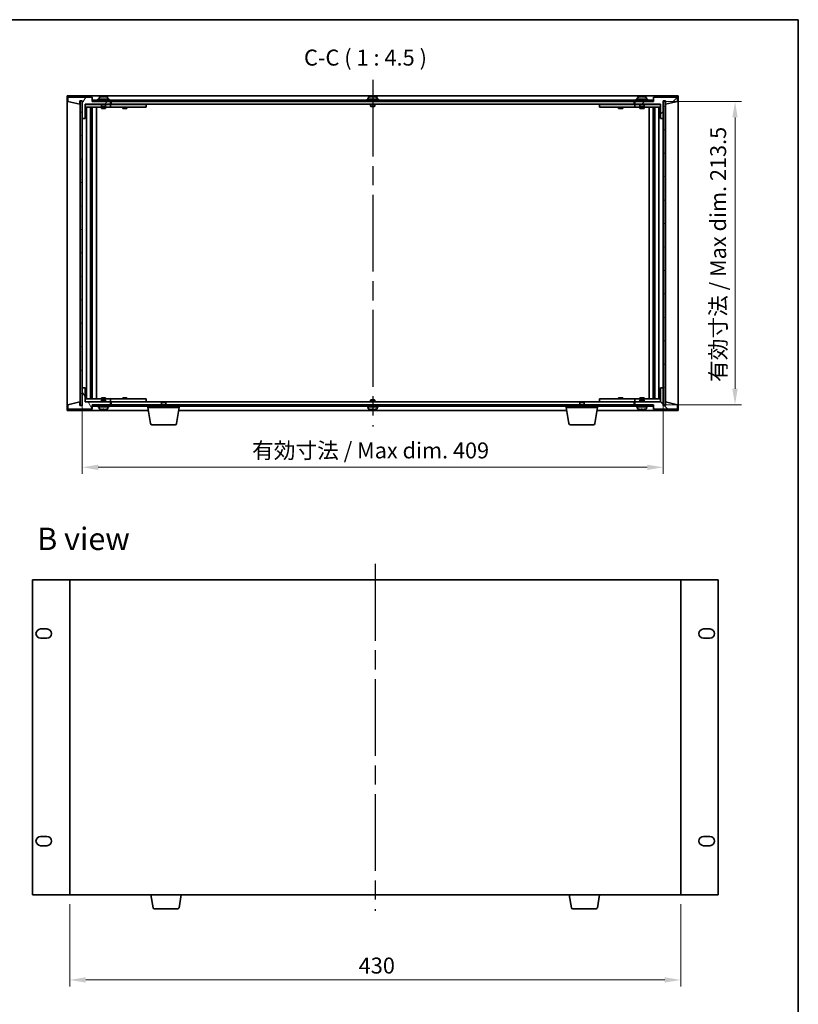
# Model space of a CAD drawing. Units: millimetres. Extents: x 65 to 9118, y 36 to 1300.
# Drawn here: x 3046 to 3594, y 608 to 1300 of the extents above; entities that cross this region are included whole.
import ezdxf

# ---------------------------------------------------------------- set-up
doc = ezdxf.new("R2010")
doc.units = ezdxf.units.MM
doc.header["$LTSCALE"] = 4.5
doc.linetypes.add('AM_ISO08W050', pattern=[18, 12, -1.5, 3, -1.5])
doc.layers.get('Defpoints').update_dxf_attribs({"lineweight": 25})
for name, color, linetype, lineweight in [('AM_7', 4, 'AM_ISO08W050', 25), ('Border (ISO)', 7, 'Continuous', 35), ('Dimension (ISO)', 7, 'Continuous', 18), ('Symbol (ISO)', 7, 'Continuous', 18), ('Visible (ISO)', 7, 'Continuous', 35)]:
    doc.layers.add(name, color=color, linetype=linetype, lineweight=lineweight)
doc.layers.add('Hatch (ISO)', color=1, linetype='Continuous', lineweight=18, true_color=0xff0000)
doc.styles.add('Note Text (TK)', font='txt')
doc.dimstyles.new('Default - Method 1b (TK)', dxfattribs={"dimscale": 4.5, "dimtxt": 2.5, "dimasz": 2.5, "dimexe": 1, "dimexo": 1.5, "dimgap": 1, "dimtad": 1, "dimtoh": 1, "dimrnd": 1e-08, "dimdsep": 46, "dimtxsty": 'Note Text (TK)', "dimcen": 0.09, "dimdle": 5, "dimclrd": 100, "dimclre": 100, "dimclrt": 7, "dimadec": 1, "dimazin": 1, "dimtfac": 1, "dimtmove": 0, "dimatfit": 3, "dimfxl": 0, "dimtolj": 1, "dimlwd": -1, "dimlwe": -1, "dimarcsym": 0})
pattern_1 = [(45, (1769.5, 11.404), (-10.10279, 10.10279), [])]
pattern_2 = [(135.0002, (1769.5, 11.404), (-10.10275, -10.10283), [])]

# ---------------------------------------------------------------- blocks, each defined once
blk = doc.blocks.new('図面枠 tk図枠')
at = {"layer": 'Border (ISO)'}
for p, q in [((14.5, 289), (405.5, 289)), ((405.5, 289), (405.5, 8))]:
    blk.add_line(p, q, dxfattribs=at)
blk = doc.blocks.new('*D31')
at = {"layer": 'Defpoints', "color": 0, "transparency": 16777216}
for p in [(3081.47, 684.7), (3511.47, 684.7), (3511.47, 624.7)]:
    blk.add_point(p, dxfattribs=at)
at = {"layer": 'Dimension (ISO)', "color": 100, "transparency": 16777216}
for p, q in [((3081.47, 677.95), (3081.47, 620.2)), ((3511.47, 677.95), (3511.47, 620.2)), ((3092.72, 624.7), (3500.22, 624.7))]:
    blk.add_line(p, q, dxfattribs=at)
for points in [[(3092.72, 626.57), (3092.72, 622.82), (3081.47, 624.7)], [(3500.22, 626.57), (3500.22, 622.82), (3511.47, 624.7)]]:
    blk.add_solid(points, dxfattribs=at)
at = {"layer": 'Dimension (ISO)', "color": 7, "transparency": 16777216, "insert": (3284.77, 634.82), "char_height": 11.25, "attachment_point": 4, "style": 'Note Text (TK)'}
blk.add_mtext('\\A1;430', dxfattribs=at)
blk = doc.blocks.new('*D38')
at = {"layer": 'Defpoints', "color": 0, "transparency": 16777216}
for p in [(3090.21, 1041.48), (3499.21, 1041.48), (3499.21, 985.48)]:
    blk.add_point(p, dxfattribs=at)
at = {"layer": 'Dimension (ISO)', "color": 100, "transparency": 16777216}
for p, q in [((3090.21, 1034.73), (3090.21, 980.98)), ((3499.21, 1034.73), (3499.21, 980.98)), ((3101.46, 985.48), (3487.96, 985.48))]:
    blk.add_line(p, q, dxfattribs=at)
for points in [[(3101.46, 987.35), (3101.46, 983.6), (3090.21, 985.48)], [(3487.96, 987.35), (3487.96, 983.6), (3499.21, 985.48)]]:
    blk.add_solid(points, dxfattribs=at)
at = {"layer": 'Dimension (ISO)', "color": 7, "transparency": 16777216, "insert": (3209.77, 997.35), "char_height": 11.25, "attachment_point": 4, "style": 'Note Text (TK)'}
blk.add_mtext('\\A1;\\fＭＳ Ｐゴシック|b0|i0;\\H11.1929;有効寸法 / Max dim. 409', dxfattribs=at)
blk = doc.blocks.new('*D39')
at = {"layer": 'Defpoints', "color": 0, "transparency": 16777216}
for p in [(3491.96, 1242.98), (3491.96, 1029.48), (3549.71, 1029.48)]:
    blk.add_point(p, dxfattribs=at)
at = {"layer": 'Dimension (ISO)', "color": 100, "transparency": 16777216}
for p, q in [((3498.71, 1242.98), (3554.21, 1242.98)), ((3549.71, 1231.73), (3549.71, 1040.73)), ((3498.71, 1029.48), (3554.21, 1029.48))]:
    blk.add_line(p, q, dxfattribs=at)
for points in [[(3547.83, 1231.73), (3551.58, 1231.73), (3549.71, 1242.98)], [(3547.83, 1040.73), (3551.58, 1040.73), (3549.71, 1029.48)]]:
    blk.add_solid(points, dxfattribs=at)
at = {"layer": 'Dimension (ISO)', "color": 7, "transparency": 16777216, "insert": (3537.83, 1045.54), "char_height": 11.25, "attachment_point": 4, "rotation": 90, "style": 'Note Text (TK)'}
blk.add_mtext('\\A1;\\fＭＳ Ｐゴシック|b0|i0;\\H11.1929;有効寸法 / Max dim. 213.5', dxfattribs=at)

msp = doc.modelspace()

# ---------------------------------------------------------------- hatches: boundary and pattern name
at = {"layer": 'Hatch (ISO)'}
h = msp.add_hatch(dxfattribs=at)
h.set_pattern_fill('ANSI31', color=256, scale=114.3, angle=14.9999778, style=0)
h.set_pattern_definition([(60, (1769.5, 11.404), (-12.37334, 7.14375), [])])
h.paths.add_polyline_path([(3092.2061, 1230.975), (3092.2061, 1240.975), (3110.2061, 1240.975), (3110.2061, 1242.975), (3097.4561, 1242.975), (3097.2061, 1242.975), (3097.2061, 1245.975), (3080.2061, 1245.975), (3080.2061, 1242.975), (3088.6061, 1240.975), (3088.6061, 1243.475), (3088.6561, 1243.475), (3090.1561, 1243.475), (3090.2061, 1243.475), (3090.2061, 1230.975)])
h = msp.add_hatch(dxfattribs=at)
h.set_pattern_fill('ANSI31', color=256, scale=114.3, angle=-14.9999778, style=0)
h.set_pattern_definition([(30, (1769.5, 11.404), (-7.14375, 12.37334), [])])
h.paths.add_polyline_path([(3090.1561, 1243.475), (3088.6561, 1243.475), (3088.6561, 1028.975), (3090.1561, 1028.975)])
h = msp.add_hatch(dxfattribs=at)
h.set_pattern_fill('ANSI31', color=256, scale=114.3, angle=90.0002105, style=0)
h.set_pattern_definition(pattern_2)
h.paths.add_polyline_path([(3097.4561, 1243.975), (3097.4561, 1242.975), (3110.2061, 1242.975), (3479.2061, 1242.975), (3491.9561, 1242.975), (3491.9561, 1243.975)])
h = msp.add_hatch(dxfattribs=at)
h.set_pattern_fill('ANSI31', color=256, scale=114.3, style=0)
h.set_pattern_definition(pattern_1)
h.paths.add_polyline_path([(3497.2061, 1240.975), (3497.2061, 1230.975), (3499.2061, 1230.975), (3499.2061, 1243.475), (3499.2561, 1243.475), (3500.7561, 1243.475), (3500.8061, 1243.475), (3500.8061, 1240.975), (3509.2061, 1242.975), (3509.2061, 1245.975), (3492.2061, 1245.975), (3492.2061, 1242.975), (3491.9561, 1242.975), (3479.2061, 1242.975), (3479.2061, 1240.975)])
h = msp.add_hatch(dxfattribs=at)
h.set_pattern_fill('ANSI31', color=256, scale=114.3, angle=105.0002455, style=0)
h.set_pattern_definition([(150.00025, (1769.5, 11.404), (-7.1437, -12.37337), [])])
h.paths.add_polyline_path([(3500.7561, 1243.475), (3499.2561, 1243.475), (3499.2561, 1028.975), (3500.7561, 1028.975)])
h = msp.add_hatch(dxfattribs=at)
h.set_pattern_fill('ANSI31', color=256, scale=114.3, angle=75.0001754, style=0)
h.set_pattern_definition([(120.0002, (1769.5, 11.404), (-12.37332, -7.14379), [])])
h.paths.add_polyline_path([(3092.2061, 1031.475), (3092.2061, 1041.475), (3090.2061, 1041.475), (3090.2061, 1028.975), (3090.1561, 1028.975), (3088.6561, 1028.975), (3088.6061, 1028.975), (3088.6061, 1031.475), (3080.2061, 1029.475), (3080.2061, 1026.475), (3097.2061, 1026.475), (3097.2061, 1029.475), (3097.4561, 1029.475), (3110.2061, 1029.475), (3110.2061, 1031.475)])
h = msp.add_hatch(dxfattribs=at)
h.set_pattern_fill('ANSI31', color=256, scale=114.3, angle=90.0002105, style=0)
h.set_pattern_definition(pattern_2)
h.paths.add_polyline_path([(3497.2061, 1041.475), (3497.2061, 1031.475), (3479.2061, 1031.475), (3479.2061, 1029.475), (3491.9561, 1029.475), (3492.2061, 1029.475), (3492.2061, 1026.475), (3509.2061, 1026.475), (3509.2061, 1029.475), (3500.8061, 1031.475), (3500.8061, 1028.975), (3500.7561, 1028.975), (3499.2561, 1028.975), (3499.2061, 1028.975), (3499.2061, 1041.475)])
h = msp.add_hatch(dxfattribs=at)
h.set_pattern_fill('ANSI31', color=256, scale=114.3, style=0)
h.set_pattern_definition(pattern_1)
h.paths.add_polyline_path([(3097.4561, 1029.475), (3097.4561, 1028.475), (3491.9561, 1028.475), (3491.9561, 1029.475), (3479.2061, 1029.475), (3110.2061, 1029.475)])

# ---------------------------------------------------------------- linework, layer by layer
at = {"layer": 'AM_7'}
for p, q in [((3294.7061, 1258.225), (3294.7061, 1014.225)), ((3296.47, 917.448), (3296.47, 673.448))]:
    msp.add_line(p, q, dxfattribs=at)
at = {"layer": 'Visible (ISO)'}
for p, q in [((3079.7061, 1246.975), (3079.7061, 1025.475)), ((3509.7061, 1246.975), (3079.7061, 1246.975)), ((3097.2061, 1245.975), (3080.2061, 1245.975)), ((3080.2061, 1245.975), (3080.2061, 1242.975)), ((3080.2061, 1242.975), (3088.6061, 1240.975)), ((3088.6061, 1240.975), (3088.6061, 1243.475)), ((3088.6061, 1243.475), (3090.2061, 1243.475)), ((3090.1561, 1243.475), (3088.6561, 1243.475)), ((3088.6561, 1243.475), (3088.6561, 1028.975)), ((3090.1561, 1028.975), (3090.1561, 1243.475)), ((3090.2061, 1243.475), (3090.2061, 1230.975)), ((3092.2061, 1230.975), (3092.2061, 1240.975)), ((3092.2061, 1240.975), (3110.2061, 1240.975)), ((3103.7061, 1240.875), (3092.2061, 1240.875)), ((3097.2061, 1242.975), (3097.2061, 1245.975)), ((3110.2061, 1242.975), (3097.2061, 1242.975)), ((3097.4561, 1243.975), (3097.4561, 1242.975)), ((3491.9561, 1243.975), (3097.4561, 1243.975)), ((3097.4561, 1242.975), (3491.9561, 1242.975)), ((3109.2061, 1244.475), (3101.2061, 1244.475)), ((3101.2061, 1244.475), (3101.2061, 1243.975)), ((3102.0561, 1245.6426), (3102.0561, 1244.475)), ((3103.7061, 1240.975), (3103.7061, 1239.725)), ((3105.6832, 1246.1569), (3105.6832, 1246.3004)), ((3106.7061, 1240.975), (3106.7061, 1239.725)), ((3109.2061, 1240.875), (3106.7061, 1240.875)), ((3108.3561, 1245.6426), (3108.3561, 1244.475)), ((3109.2061, 1244.475), (3109.2061, 1243.975)), ((3109.2061, 1240.875), (3110.2061, 1240.875)), ((3110.2061, 1240.975), (3110.2061, 1242.975)), ((3110.2061, 1240.875), (3110.2061, 1238.875)), ((3111.2061, 1240.875), (3110.2061, 1240.875)), ((3110.7061, 1242.975), (3110.7061, 1240.975)), ((3110.7061, 1240.975), (3478.7061, 1240.975)), ((3134.2061, 1240.875), (3111.2061, 1240.875)), ((3118.9561, 1240.975), (3118.9561, 1240.875)), ((3121.4561, 1240.975), (3121.4561, 1240.875)), ((3134.2061, 1240.875), (3135.2061, 1240.875)), ((3135.2061, 1240.875), (3135.2061, 1238.875)), ((3298.7061, 1244.475), (3290.7061, 1244.475)), ((3290.7061, 1244.475), (3290.7061, 1243.975)), ((3291.5561, 1245.6426), (3291.5561, 1244.475)), ((3293.2061, 1240.975), (3293.2061, 1239.725)), ((3295.1832, 1246.1569), (3295.1832, 1246.3004)), ((3296.2061, 1240.975), (3296.2061, 1239.725)), ((3297.8561, 1245.6426), (3297.8561, 1244.475)), ((3298.7061, 1244.475), (3298.7061, 1243.975)), ((3454.2061, 1240.875), (3455.2061, 1240.875)), ((3454.2061, 1238.875), (3454.2061, 1240.875)), ((3478.2061, 1240.875), (3455.2061, 1240.875)), ((3467.9561, 1240.975), (3467.9561, 1240.875)), ((3470.4561, 1240.975), (3470.4561, 1240.875)), ((3479.2061, 1240.875), (3478.2061, 1240.875)), ((3478.7061, 1240.975), (3478.7061, 1242.975)), ((3492.2061, 1242.975), (3479.2061, 1242.975)), ((3479.2061, 1242.975), (3479.2061, 1240.975)), ((3479.2061, 1240.975), (3497.2061, 1240.975)), ((3479.2061, 1240.875), (3480.2061, 1240.875)), ((3479.2061, 1238.875), (3479.2061, 1240.875)), ((3488.2061, 1244.475), (3480.2061, 1244.475)), ((3480.2061, 1244.475), (3480.2061, 1243.975)), ((3482.7061, 1240.875), (3480.2061, 1240.875)), ((3481.0561, 1245.6426), (3481.0561, 1244.475)), ((3482.7061, 1240.975), (3482.7061, 1239.725)), ((3484.6832, 1246.1569), (3484.6832, 1246.3004)), ((3485.7061, 1240.975), (3485.7061, 1239.725)), ((3497.2061, 1240.875), (3485.7061, 1240.875)), ((3487.3561, 1245.6426), (3487.3561, 1244.475)), ((3488.2061, 1244.475), (3488.2061, 1243.975)), ((3491.9561, 1242.975), (3491.9561, 1243.975)), ((3509.2061, 1245.975), (3492.2061, 1245.975)), ((3492.2061, 1245.975), (3492.2061, 1242.975)), ((3497.2061, 1240.975), (3497.2061, 1230.975)), ((3499.2061, 1230.975), (3499.2061, 1243.475)), ((3499.2061, 1243.475), (3500.8061, 1243.475)), ((3500.7561, 1243.475), (3499.2561, 1243.475)), ((3499.2561, 1243.475), (3499.2561, 1028.975)), ((3500.7561, 1028.975), (3500.7561, 1243.475)), ((3500.8061, 1243.475), (3500.8061, 1240.975)), ((3500.8061, 1240.975), (3509.2061, 1242.975)), ((3509.2061, 1242.975), (3509.2061, 1245.975)), ((3509.7061, 1025.475), (3509.7061, 1246.975)), ((3092.2061, 1238.875), (3109.2061, 1238.875)), ((3093.2274, 1033.575), (3093.2274, 1238.875)), ((3096.1044, 1033.575), (3096.1044, 1238.875)), ((3096.1044, 1238.725), (3096.9061, 1238.725)), ((3096.1044, 1238.225), (3097.105, 1238.225)), ((3096.1044, 1235.875), (3097.105, 1235.875)), ((3096.9061, 1238.875), (3096.9061, 1238.725)), ((3096.9061, 1238.725), (3096.9219, 1238.6933)), ((3096.9219, 1238.875), (3096.9219, 1238.604)), ((3096.9219, 1235.875), (3096.9219, 1230.775)), ((3097.3291, 1033.575), (3097.3291, 1238.875)), ((3100.2061, 1033.575), (3100.2061, 1238.875)), ((3106.7061, 1239.725), (3103.7061, 1239.725)), ((3103.9561, 1239.475), (3103.7061, 1239.725)), ((3103.7061, 1238.875), (3103.7061, 1237.975)), ((3103.7061, 1237.975), (3106.7061, 1237.975)), ((3103.9561, 1239.475), (3106.4561, 1239.475)), ((3106.4561, 1239.475), (3106.7061, 1239.725)), ((3106.7061, 1238.875), (3106.7061, 1237.975)), ((3110.2061, 1238.875), (3109.2061, 1238.875)), ((3110.2061, 1238.875), (3111.2061, 1238.875)), ((3111.2061, 1238.875), (3134.2061, 1238.875)), ((3118.7061, 1238.875), (3118.7061, 1237.975)), ((3118.7061, 1237.975), (3121.7061, 1237.975)), ((3121.7061, 1238.875), (3121.7061, 1237.975)), ((3135.2061, 1238.875), (3134.2061, 1238.875)), ((3296.2061, 1239.725), (3293.2061, 1239.725)), ((3293.4561, 1239.475), (3293.2061, 1239.725)), ((3293.4561, 1239.475), (3295.9561, 1239.475)), ((3295.9561, 1239.475), (3296.2061, 1239.725)), ((3455.2061, 1238.875), (3454.2061, 1238.875)), ((3455.2061, 1238.875), (3478.2061, 1238.875)), ((3467.7061, 1238.875), (3467.7061, 1237.975)), ((3467.7061, 1237.975), (3470.7061, 1237.975)), ((3470.7061, 1238.875), (3470.7061, 1237.975)), ((3478.2061, 1238.875), (3479.2061, 1238.875)), ((3480.2061, 1238.875), (3479.2061, 1238.875)), ((3480.2061, 1238.875), (3497.2061, 1238.875)), ((3485.7061, 1239.725), (3482.7061, 1239.725)), ((3482.9561, 1239.475), (3482.7061, 1239.725)), ((3482.7061, 1238.875), (3482.7061, 1237.975)), ((3482.7061, 1237.975), (3485.7061, 1237.975)), ((3482.9561, 1239.475), (3485.4561, 1239.475)), ((3485.4561, 1239.475), (3485.7061, 1239.725)), ((3485.7061, 1238.875), (3485.7061, 1237.975)), ((3489.2061, 1238.875), (3489.2061, 1033.575)), ((3492.083, 1238.875), (3492.083, 1033.575)), ((3492.3072, 1238.225), (3493.3078, 1238.225)), ((3492.3072, 1235.875), (3493.3078, 1235.875)), ((3492.4902, 1238.604), (3492.4902, 1238.875)), ((3492.5061, 1238.725), (3492.4902, 1238.6933)), ((3492.4902, 1230.775), (3492.4902, 1235.875)), ((3492.5061, 1238.875), (3492.5061, 1238.725)), ((3492.5061, 1238.725), (3493.3078, 1238.725)), ((3493.3078, 1238.875), (3493.3078, 1033.575)), ((3496.1847, 1238.875), (3496.1847, 1033.575)), ((3090.2061, 1230.975), (3092.2061, 1230.975)), ((3090.2061, 1041.475), (3090.2061, 1230.975)), ((3096.9219, 1230.775), (3096.1044, 1230.775)), ((3096.9118, 1230.7687), (3096.1044, 1230.7687)), ((3096.9219, 1230.775), (3096.9118, 1230.7687)), ((3096.9118, 1041.6813), (3096.9118, 1230.7687)), ((3492.5004, 1230.7687), (3492.4902, 1230.775)), ((3493.3078, 1230.775), (3492.4902, 1230.775)), ((3492.5004, 1230.7687), (3492.5004, 1041.6813)), ((3493.3078, 1230.7687), (3492.5004, 1230.7687)), ((3497.2061, 1230.975), (3499.2061, 1230.975)), ((3499.2061, 1230.975), (3499.2061, 1041.475)), ((3092.2061, 1041.475), (3090.2061, 1041.475)), ((3090.2061, 1041.475), (3090.2061, 1028.975)), ((3092.2061, 1031.475), (3092.2061, 1041.475)), ((3096.1044, 1041.6813), (3096.9118, 1041.6813)), ((3096.1044, 1041.675), (3096.9219, 1041.675)), ((3096.9118, 1041.6813), (3096.9219, 1041.675)), ((3096.9219, 1041.675), (3096.9219, 1036.575)), ((3492.4902, 1041.675), (3492.5004, 1041.6813)), ((3492.4902, 1041.675), (3493.3078, 1041.675)), ((3492.4902, 1036.575), (3492.4902, 1041.675)), ((3492.5004, 1041.6813), (3493.3078, 1041.6813)), ((3497.2061, 1041.475), (3497.2061, 1031.475)), ((3499.2061, 1041.475), (3497.2061, 1041.475)), ((3499.2061, 1028.975), (3499.2061, 1041.475)), ((3109.2061, 1033.575), (3092.2061, 1033.575)), ((3097.105, 1036.575), (3096.1044, 1036.575)), ((3097.105, 1034.225), (3096.1044, 1034.225)), ((3096.9061, 1033.725), (3096.1044, 1033.725)), ((3096.9061, 1033.725), (3096.9219, 1033.7567)), ((3096.9061, 1033.575), (3096.9061, 1033.725)), ((3096.9219, 1033.846), (3096.9219, 1033.575)), ((3106.7061, 1034.475), (3103.7061, 1034.475)), ((3103.7061, 1033.575), (3103.7061, 1034.475)), ((3103.9561, 1032.975), (3103.7061, 1032.725)), ((3103.7061, 1032.725), (3106.7061, 1032.725)), ((3103.7061, 1031.475), (3103.7061, 1032.725)), ((3106.4561, 1032.975), (3103.9561, 1032.975)), ((3106.4561, 1032.975), (3106.7061, 1032.725)), ((3106.7061, 1033.575), (3106.7061, 1034.475)), ((3106.7061, 1031.475), (3106.7061, 1032.725)), ((3109.2061, 1033.575), (3110.2061, 1033.575)), ((3110.2061, 1033.575), (3110.2061, 1031.575)), ((3111.2061, 1033.575), (3110.2061, 1033.575)), ((3134.2061, 1033.575), (3111.2061, 1033.575)), ((3121.7061, 1034.475), (3118.7061, 1034.475)), ((3118.7061, 1033.575), (3118.7061, 1034.475)), ((3121.7061, 1033.575), (3121.7061, 1034.475)), ((3134.2061, 1033.575), (3135.2061, 1033.575)), ((3135.2061, 1033.575), (3135.2061, 1031.575)), ((3293.4561, 1032.975), (3293.2061, 1032.725)), ((3293.2061, 1032.725), (3296.2061, 1032.725)), ((3293.2061, 1031.475), (3293.2061, 1032.725)), ((3295.9561, 1032.975), (3293.4561, 1032.975)), ((3295.9561, 1032.975), (3296.2061, 1032.725)), ((3296.2061, 1031.475), (3296.2061, 1032.725)), ((3454.2061, 1033.575), (3455.2061, 1033.575)), ((3454.2061, 1031.575), (3454.2061, 1033.575)), ((3478.2061, 1033.575), (3455.2061, 1033.575)), ((3470.7061, 1034.475), (3467.7061, 1034.475)), ((3467.7061, 1033.575), (3467.7061, 1034.475)), ((3470.7061, 1033.575), (3470.7061, 1034.475)), ((3479.2061, 1033.575), (3478.2061, 1033.575)), ((3479.2061, 1033.575), (3480.2061, 1033.575)), ((3479.2061, 1031.575), (3479.2061, 1033.575)), ((3497.2061, 1033.575), (3480.2061, 1033.575)), ((3485.7061, 1034.475), (3482.7061, 1034.475)), ((3482.7061, 1033.575), (3482.7061, 1034.475)), ((3482.9561, 1032.975), (3482.7061, 1032.725)), ((3482.7061, 1032.725), (3485.7061, 1032.725)), ((3482.7061, 1031.475), (3482.7061, 1032.725)), ((3485.4561, 1032.975), (3482.9561, 1032.975)), ((3485.4561, 1032.975), (3485.7061, 1032.725)), ((3485.7061, 1033.575), (3485.7061, 1034.475)), ((3485.7061, 1031.475), (3485.7061, 1032.725)), ((3493.3078, 1036.575), (3492.3072, 1036.575)), ((3493.3078, 1034.225), (3492.3072, 1034.225)), ((3492.4902, 1033.575), (3492.4902, 1033.846)), ((3492.5061, 1033.725), (3492.4902, 1033.7567)), ((3493.3078, 1033.725), (3492.5061, 1033.725)), ((3492.5061, 1033.575), (3492.5061, 1033.725)), ((3088.6061, 1031.475), (3080.2061, 1029.475)), ((3080.2061, 1029.475), (3080.2061, 1026.475)), ((3080.2061, 1026.475), (3097.2061, 1026.475)), ((3088.6061, 1028.975), (3088.6061, 1031.475)), ((3090.2061, 1028.975), (3088.6061, 1028.975)), ((3088.6561, 1028.975), (3090.1561, 1028.975)), ((3092.2061, 1031.575), (3103.7061, 1031.575)), ((3110.2061, 1031.475), (3092.2061, 1031.475)), ((3097.2061, 1026.475), (3097.2061, 1029.475)), ((3097.2061, 1029.475), (3110.2061, 1029.475)), ((3097.4561, 1029.475), (3097.4561, 1028.475)), ((3491.9561, 1029.475), (3097.4561, 1029.475)), ((3097.4561, 1028.475), (3491.9561, 1028.475)), ((3101.2061, 1027.975), (3101.2061, 1028.475)), ((3101.2061, 1027.975), (3109.2061, 1027.975)), ((3102.0561, 1026.8074), (3102.0561, 1027.975)), ((3104.7082, 1026.2924), (3104.7082, 1026.1477)), ((3106.7061, 1031.575), (3109.2061, 1031.575)), ((3108.3561, 1026.8074), (3108.3561, 1027.975)), ((3110.2061, 1031.575), (3109.2061, 1031.575)), ((3109.2061, 1027.975), (3109.2061, 1028.475)), ((3110.2061, 1031.575), (3111.2061, 1031.575)), ((3110.2061, 1029.475), (3110.2061, 1031.475)), ((3110.7061, 1031.475), (3110.7061, 1029.475)), ((3146.2628, 1031.475), (3110.7061, 1031.475)), ((3111.2061, 1031.575), (3134.2061, 1031.575)), ((3118.9561, 1031.475), (3118.9561, 1031.575)), ((3121.4561, 1031.475), (3121.4561, 1031.575)), ((3135.2061, 1031.575), (3134.2061, 1031.575)), ((3136.4561, 1027.475), (3136.4561, 1028.475)), ((3158.4561, 1027.475), (3136.4561, 1027.475)), ((3138.3168, 1016.3106), (3136.4561, 1027.475)), ((3146.2628, 1031.475), (3145.9561, 1031.1682)), ((3148.9561, 1031.1682), (3145.9561, 1031.1682)), ((3145.9561, 1029.475), (3145.9561, 1031.1682)), ((3146.2628, 1031.475), (3148.6493, 1031.475)), ((3440.7628, 1031.475), (3148.6493, 1031.475)), ((3148.6493, 1031.475), (3148.9561, 1031.1682)), ((3148.9561, 1029.475), (3148.9561, 1031.1682)), ((3156.5953, 1016.3106), (3158.4561, 1027.475)), ((3158.4561, 1027.475), (3158.4561, 1028.475)), ((3290.7061, 1027.975), (3290.7061, 1028.475)), ((3290.7061, 1027.975), (3298.7061, 1027.975)), ((3291.5561, 1026.8074), (3291.5561, 1027.975)), ((3294.2082, 1026.2924), (3294.2082, 1026.1477)), ((3297.8561, 1026.8074), (3297.8561, 1027.975)), ((3298.7061, 1027.975), (3298.7061, 1028.475)), ((3430.9561, 1027.475), (3430.9561, 1028.475)), ((3452.9561, 1027.475), (3430.9561, 1027.475)), ((3432.8168, 1016.3106), (3430.9561, 1027.475)), ((3440.7628, 1031.475), (3440.4561, 1031.1682)), ((3443.4561, 1031.1682), (3440.4561, 1031.1682)), ((3440.4561, 1029.475), (3440.4561, 1031.1682)), ((3440.7628, 1031.475), (3443.1493, 1031.475)), ((3478.7061, 1031.475), (3443.1493, 1031.475)), ((3443.1493, 1031.475), (3443.4561, 1031.1682)), ((3443.4561, 1029.475), (3443.4561, 1031.1682)), ((3451.0953, 1016.3106), (3452.9561, 1027.475)), ((3452.9561, 1027.475), (3452.9561, 1028.475)), ((3455.2061, 1031.575), (3454.2061, 1031.575)), ((3455.2061, 1031.575), (3478.2061, 1031.575)), ((3467.9561, 1031.475), (3467.9561, 1031.575)), ((3470.4561, 1031.475), (3470.4561, 1031.575)), ((3478.2061, 1031.575), (3479.2061, 1031.575)), ((3478.7061, 1029.475), (3478.7061, 1031.475)), ((3480.2061, 1031.575), (3479.2061, 1031.575)), ((3497.2061, 1031.475), (3479.2061, 1031.475)), ((3479.2061, 1031.475), (3479.2061, 1029.475)), ((3479.2061, 1029.475), (3492.2061, 1029.475)), ((3480.2061, 1031.575), (3482.7061, 1031.575)), ((3480.2061, 1027.975), (3480.2061, 1028.475)), ((3480.2061, 1027.975), (3488.2061, 1027.975)), ((3481.0561, 1026.8074), (3481.0561, 1027.975)), ((3483.7082, 1026.2924), (3483.7082, 1026.1477)), ((3485.7061, 1031.575), (3497.2061, 1031.575)), ((3487.3561, 1026.8074), (3487.3561, 1027.975)), ((3488.2061, 1027.975), (3488.2061, 1028.475)), ((3491.9561, 1028.475), (3491.9561, 1029.475)), ((3492.2061, 1029.475), (3492.2061, 1026.475)), ((3492.2061, 1026.475), (3509.2061, 1026.475)), ((3500.8061, 1028.975), (3499.2061, 1028.975)), ((3499.2561, 1028.975), (3500.7561, 1028.975)), ((3509.2061, 1029.475), (3500.8061, 1031.475)), ((3500.8061, 1031.475), (3500.8061, 1028.975)), ((3509.2061, 1026.475), (3509.2061, 1029.475)), ((3079.7061, 1025.475), (3136.7894, 1025.475)), ((3158.1227, 1025.475), (3431.2894, 1025.475)), ((3452.6227, 1025.475), (3509.7061, 1025.475)), ((3155.6089, 1015.475), (3139.3032, 1015.475)), ((3450.1089, 1015.475), (3433.8032, 1015.475)), ((3055.17, 906.198), (3055.17, 684.698)), ((3081.47, 906.198), (3055.17, 906.198)), ((3511.47, 906.198), (3081.47, 906.198)), ((3081.47, 906.198), (3081.47, 684.698)), ((3511.47, 684.698), (3511.47, 906.198)), ((3537.77, 906.198), (3511.47, 906.198)), ((3537.77, 684.698), (3537.77, 906.198)), ((3060.92, 871.698), (3065.42, 871.698)), ((3527.52, 871.698), (3532.02, 871.698)), ((3065.42, 865.198), (3060.92, 865.198)), ((3532.02, 865.198), (3527.52, 865.198)), ((3060.92, 725.698), (3065.42, 725.698)), ((3527.52, 725.698), (3532.02, 725.698)), ((3065.42, 719.198), (3060.92, 719.198)), ((3532.02, 719.198), (3527.52, 719.198)), ((3055.17, 684.698), (3081.47, 684.698)), ((3081.47, 684.698), (3511.47, 684.698)), ((3140.0807, 675.5336), (3138.5533, 684.698)), ((3158.3593, 675.5336), (3159.8867, 684.698)), ((3434.5807, 675.5336), (3433.0533, 684.698)), ((3452.8593, 675.5336), (3454.3867, 684.698)), ((3511.47, 684.698), (3537.77, 684.698)), ((3157.3729, 674.698), (3141.0671, 674.698)), ((3451.8729, 674.698), (3435.5671, 674.698))]:
    msp.add_line(p, q, dxfattribs=at)
for centre, radius, start, end in [((3102.2041, 1245.6426), 0.148, 112.0333325, 180), ((3105.2061, 1238.2248), 8.1502, 103.189474, 112.0333325), ((3105.2061, 1238.2248), 8.1502, 67.9666675, 76.810526), ((3108.2081, 1245.6426), 0.148, 0, 67.9666675), ((3291.7041, 1245.6426), 0.148, 112.0333325, 180), ((3294.7061, 1238.2248), 8.1502, 103.189474, 112.0333325), ((3294.7061, 1238.2248), 8.1502, 67.9666675, 76.810526), ((3297.7081, 1245.6426), 0.148, 0, 67.9666675), ((3481.2041, 1245.6426), 0.148, 112.0333325, 180), ((3484.2061, 1238.2248), 8.1502, 103.189474, 112.0333325), ((3484.2061, 1238.2248), 8.1502, 67.9666675, 76.810526), ((3487.2081, 1245.6426), 0.148, 0, 67.9666675), ((3102.2041, 1026.8074), 0.148, 180, 247.9666675), ((3105.2061, 1034.2252), 8.1502, 247.9666675, 256.7783989), ((3105.2061, 1034.2252), 8.1502, 283.2216011, 292.0333325), ((3108.2081, 1026.8074), 0.148, 292.0333325, 0), ((3291.7041, 1026.8074), 0.148, 180, 247.9666675), ((3294.7061, 1034.2252), 8.1502, 247.9666675, 256.7783989), ((3294.7061, 1034.2252), 8.1502, 283.2216011, 292.0333325), ((3297.7081, 1026.8074), 0.148, 292.0333325, 0), ((3481.2041, 1026.8074), 0.148, 180, 247.9666675), ((3484.2061, 1034.2252), 8.1502, 247.9666675, 256.7783989), ((3484.2061, 1034.2252), 8.1502, 283.2216011, 292.0333325), ((3487.2081, 1026.8074), 0.148, 292.0333325, 0), ((3139.3032, 1016.475), 1, 189.4623222, 270), ((3155.6089, 1016.475), 1, 270, 350.5376778), ((3433.8032, 1016.475), 1, 189.4623222, 270), ((3450.1089, 1016.475), 1, 270, 350.5376778), ((3060.92, 868.448), 3.25, 90, 270), ((3065.42, 868.448), 3.25, 270, 90), ((3527.52, 868.448), 3.25, 90, 270), ((3532.02, 868.448), 3.25, 270, 90), ((3060.92, 722.448), 3.25, 90, 270), ((3065.42, 722.448), 3.25, 270, 90), ((3527.52, 722.448), 3.25, 90, 270), ((3532.02, 722.448), 3.25, 270, 90), ((3141.0671, 675.698), 1, 189.4623222, 270), ((3157.3729, 675.698), 1, 270, 350.5376778), ((3435.5671, 675.698), 1, 189.4623222, 270), ((3451.8729, 675.698), 1, 270, 350.5376778)]:
    msp.add_arc(centre, radius, start, end, dxfattribs=at)
for centre, major_axis, ratio, start_param, end_param in [((3103.3657, 1238.2248), (0, 7.9375), 0.10175161, 6.23655411, 6.30702669), ((3105.1684, 1238.2248), (0, 8.1418), 0.99480984, 0.13675912, 0.22451333), ((3105.2437, 1238.2248), (0, 8.1418), 0.99480984, 0.13675912, 0.22922414), ((3104.838, 1238.2248), (0, 8.1418), 0.10175161, 6.05396117, 6.14642619), ((3105.0178, 1238.2248), (0, 7.9375), 0.99480984, 6.25934392, 6.28260292), ((3105.3943, 1238.2248), (0, 7.9375), 0.99480984, 6.23655411, 6.3298165), ((3105.5741, 1238.2248), (0, 8.1418), 0.10175161, 0.13675912, 0.22451333), ((3105.5741, 1238.2248), (0, 8.1418), 0.10175161, 6.05396117, 6.14642619), ((3105.2437, 1238.2248), (0, 8.1418), 0.99480984, 6.05396117, 6.14642619), ((3107.0465, 1238.2248), (0, 7.9375), 0.10175161, 6.23655411, 6.28260292), ((3292.8657, 1238.2248), (0, 7.9375), 0.10175161, 6.23655411, 6.30702669), ((3294.6684, 1238.2248), (0, 8.1418), 0.99480984, 0.13675912, 0.22451333), ((3294.7437, 1238.2248), (0, 8.1418), 0.99480984, 0.13675912, 0.22922414), ((3294.338, 1238.2248), (0, 8.1418), 0.10175161, 6.05396117, 6.14642619), ((3294.5178, 1238.2248), (0, 7.9375), 0.99480984, 6.25934392, 6.28260292), ((3294.8943, 1238.2248), (0, 7.9375), 0.99480984, 6.23655411, 6.3298165), ((3295.0741, 1238.2248), (0, 8.1418), 0.10175161, 0.13675912, 0.22451333), ((3295.0741, 1238.2248), (0, 8.1418), 0.10175161, 6.05396117, 6.14642619), ((3294.7437, 1238.2248), (0, 8.1418), 0.99480984, 6.05396117, 6.14642619), ((3296.5465, 1238.2248), (0, 7.9375), 0.10175161, 6.23655411, 6.28260292), ((3482.3657, 1238.2248), (0, 7.9375), 0.10175161, 6.23655411, 6.30702669), ((3484.1684, 1238.2248), (0, 8.1418), 0.99480984, 0.13675912, 0.22451333), ((3484.2437, 1238.2248), (0, 8.1418), 0.99480984, 0.13675912, 0.22922414), ((3483.838, 1238.2248), (0, 8.1418), 0.10175161, 6.05396117, 6.14642619), ((3484.0178, 1238.2248), (0, 7.9375), 0.99480984, 6.25934392, 6.28260292), ((3484.3943, 1238.2248), (0, 7.9375), 0.99480984, 6.23655411, 6.3298165), ((3484.5741, 1238.2248), (0, 8.1418), 0.10175161, 0.13675912, 0.22451333), ((3484.5741, 1238.2248), (0, 8.1418), 0.10175161, 6.05396117, 6.14642619), ((3484.2437, 1238.2248), (0, 8.1418), 0.99480984, 6.05396117, 6.14642619), ((3486.0465, 1238.2248), (0, 7.9375), 0.10175161, 6.23655411, 6.28260292), ((3103.3701, 1034.2252), (0, -7.9375), 0.12276749, 6.23655411, 6.27268871), ((3105.1606, 1034.2252), (0, -8.1418), 0.99243546, 6.05396117, 6.14642619), ((3104.8389, 1034.2252), (0, -8.1418), 0.12276749, 6.05396117, 6.14642619), ((3104.9789, 1034.2252), (0, -7.9375), 0.99243546, 6.23655411, 6.3298165), ((3104.8389, 1034.2252), (0, -8.1418), 0.12276749, 0.13675912, 0.22475369), ((3105.4332, 1034.2252), (0, -7.9375), 0.99243546, 6.25434961, 6.27268871), ((3105.5733, 1034.2252), (0, -8.1418), 0.12276749, 6.05396117, 6.14642619), ((3105.1606, 1034.2252), (0, -8.1418), 0.99243546, 0.13675912, 0.22922414), ((3105.2515, 1034.2252), (0, -8.1418), 0.99243546, 0.13675912, 0.22475369), ((3107.0421, 1034.2252), (0, -7.9375), 0.12276749, 6.23655411, 6.312021), ((3292.8701, 1034.2252), (0, -7.9375), 0.12276749, 6.23655411, 6.27268871), ((3294.6606, 1034.2252), (0, -8.1418), 0.99243546, 6.05396117, 6.14642619), ((3294.3389, 1034.2252), (0, -8.1418), 0.12276749, 6.05396117, 6.14642619), ((3294.4789, 1034.2252), (0, -7.9375), 0.99243546, 6.23655411, 6.3298165), ((3294.3389, 1034.2252), (0, -8.1418), 0.12276749, 0.13675912, 0.22475369), ((3294.9332, 1034.2252), (0, -7.9375), 0.99243546, 6.25434961, 6.27268871), ((3295.0733, 1034.2252), (0, -8.1418), 0.12276749, 6.05396117, 6.14642619), ((3294.6606, 1034.2252), (0, -8.1418), 0.99243546, 0.13675912, 0.22922414), ((3294.7515, 1034.2252), (0, -8.1418), 0.99243546, 0.13675912, 0.22475369), ((3296.5421, 1034.2252), (0, -7.9375), 0.12276749, 6.23655411, 6.312021), ((3482.3701, 1034.2252), (0, -7.9375), 0.12276749, 6.23655411, 6.27268871), ((3484.1606, 1034.2252), (0, -8.1418), 0.99243546, 6.05396117, 6.14642619), ((3483.8389, 1034.2252), (0, -8.1418), 0.12276749, 6.05396117, 6.14642619), ((3483.9789, 1034.2252), (0, -7.9375), 0.99243546, 6.23655411, 6.3298165), ((3483.8389, 1034.2252), (0, -8.1418), 0.12276749, 0.13675912, 0.22475369), ((3484.4332, 1034.2252), (0, -7.9375), 0.99243546, 6.25434961, 6.27268871), ((3484.5733, 1034.2252), (0, -8.1418), 0.12276749, 6.05396117, 6.14642619), ((3484.1606, 1034.2252), (0, -8.1418), 0.99243546, 0.13675912, 0.22922414), ((3484.2515, 1034.2252), (0, -8.1418), 0.99243546, 0.13675912, 0.22475369), ((3486.0421, 1034.2252), (0, -7.9375), 0.12276749, 6.23655411, 6.312021)]:
    msp.add_ellipse(centre, major_axis=major_axis, ratio=ratio, start_param=start_param, end_param=end_param, dxfattribs=at)
for points, knots in [([(3104.0642, 1246.2906), (3104.1561, 1246.3033), (3104.2527, 1246.3144), (3104.4265, 1246.329), (3104.5038, 1246.3327), (3104.5804, 1246.3327), (3104.5971, 1246.3323), (3104.6126, 1246.3317)], [0.2251642249, 0.2251642249, 0.2251642249, 0.2251642249, 0.2531487654, 0.2531487654, 0.2811333059, 0.2811333059, 0.2895436904, 0.2895436904, 0.2895436904, 0.2895436904]), ([(3104.9509, 1246.2906), (3104.9415, 1246.3033), (3104.9132, 1246.3144), (3104.8196, 1246.329), (3104.7544, 1246.3327), (3104.6097, 1246.3327), (3104.5209, 1246.329), (3104.3317, 1246.3144), (3104.2314, 1246.3033), (3104.1395, 1246.2906)], [0.338363496, 0.338363496, 0.338363496, 0.338363496, 0.366348036, 0.366348036, 0.394332577, 0.394332577, 0.422317117, 0.422317117, 0.450301658, 0.450301658, 0.450301658, 0.450301658]), ([(3105.4612, 1246.2906), (3105.4706, 1246.3033), (3105.499, 1246.3144), (3105.5925, 1246.329), (3105.6577, 1246.3327), (3105.7518, 1246.3327), (3105.775, 1246.3323), (3105.7995, 1246.3317)], [0.1131992707, 0.1131992707, 0.1131992707, 0.1131992707, 0.1411838112, 0.1411838112, 0.1691683517, 0.1691683517, 0.1775787362, 0.1775787362, 0.1775787362, 0.1775787362]), ([(3106.348, 1246.2906), (3106.256, 1246.3033), (3106.1594, 1246.3144), (3105.9856, 1246.329), (3105.9084, 1246.3327), (3105.7906, 1246.3327), (3105.7423, 1246.329), (3105.6859, 1246.3144), (3105.6777, 1246.3033), (3105.6871, 1246.2906)], [0, 0, 0, 0, 0.027984541, 0.027984541, 0.055969081, 0.055969081, 0.083953622, 0.083953622, 0.111938162, 0.111938162, 0.111938162, 0.111938162]), ([(3293.5642, 1246.2906), (3293.6561, 1246.3033), (3293.7527, 1246.3144), (3293.9265, 1246.329), (3294.0038, 1246.3327), (3294.0804, 1246.3327), (3294.0971, 1246.3323), (3294.1126, 1246.3317)], [0.2251642249, 0.2251642249, 0.2251642249, 0.2251642249, 0.2531487654, 0.2531487654, 0.2811333059, 0.2811333059, 0.2895436904, 0.2895436904, 0.2895436904, 0.2895436904]), ([(3294.4509, 1246.2906), (3294.4415, 1246.3033), (3294.4132, 1246.3144), (3294.3196, 1246.329), (3294.2544, 1246.3327), (3294.1097, 1246.3327), (3294.0209, 1246.329), (3293.8317, 1246.3144), (3293.7314, 1246.3033), (3293.6395, 1246.2906)], [0.338363496, 0.338363496, 0.338363496, 0.338363496, 0.366348036, 0.366348036, 0.394332577, 0.394332577, 0.422317117, 0.422317117, 0.450301658, 0.450301658, 0.450301658, 0.450301658]), ([(3294.9612, 1246.2906), (3294.9706, 1246.3033), (3294.999, 1246.3144), (3295.0925, 1246.329), (3295.1577, 1246.3327), (3295.2518, 1246.3327), (3295.275, 1246.3323), (3295.2995, 1246.3317)], [0.1131992707, 0.1131992707, 0.1131992707, 0.1131992707, 0.1411838112, 0.1411838112, 0.1691683517, 0.1691683517, 0.1775787362, 0.1775787362, 0.1775787362, 0.1775787362]), ([(3295.848, 1246.2906), (3295.756, 1246.3033), (3295.6594, 1246.3144), (3295.4856, 1246.329), (3295.4084, 1246.3327), (3295.2906, 1246.3327), (3295.2423, 1246.329), (3295.1859, 1246.3144), (3295.1777, 1246.3033), (3295.1871, 1246.2906)], [0, 0, 0, 0, 0.027984541, 0.027984541, 0.055969081, 0.055969081, 0.083953622, 0.083953622, 0.111938162, 0.111938162, 0.111938162, 0.111938162]), ([(3483.0642, 1246.2906), (3483.1561, 1246.3033), (3483.2527, 1246.3144), (3483.4265, 1246.329), (3483.5038, 1246.3327), (3483.5804, 1246.3327), (3483.5971, 1246.3323), (3483.6126, 1246.3317)], [0.2251642249, 0.2251642249, 0.2251642249, 0.2251642249, 0.2531487654, 0.2531487654, 0.2811333059, 0.2811333059, 0.2895436904, 0.2895436904, 0.2895436904, 0.2895436904]), ([(3483.9509, 1246.2906), (3483.9415, 1246.3033), (3483.9132, 1246.3144), (3483.8196, 1246.329), (3483.7544, 1246.3327), (3483.6097, 1246.3327), (3483.5209, 1246.329), (3483.3317, 1246.3144), (3483.2314, 1246.3033), (3483.1395, 1246.2906)], [0.338363496, 0.338363496, 0.338363496, 0.338363496, 0.366348036, 0.366348036, 0.394332577, 0.394332577, 0.422317117, 0.422317117, 0.450301658, 0.450301658, 0.450301658, 0.450301658]), ([(3484.4612, 1246.2906), (3484.4706, 1246.3033), (3484.499, 1246.3144), (3484.5925, 1246.329), (3484.6577, 1246.3327), (3484.7518, 1246.3327), (3484.775, 1246.3323), (3484.7995, 1246.3317)], [0.1131992707, 0.1131992707, 0.1131992707, 0.1131992707, 0.1411838112, 0.1411838112, 0.1691683517, 0.1691683517, 0.1775787362, 0.1775787362, 0.1775787362, 0.1775787362]), ([(3485.348, 1246.2906), (3485.256, 1246.3033), (3485.1594, 1246.3144), (3484.9856, 1246.329), (3484.9084, 1246.3327), (3484.7906, 1246.3327), (3484.7423, 1246.329), (3484.6859, 1246.3144), (3484.6777, 1246.3033), (3484.6871, 1246.2906)], [0, 0, 0, 0, 0.027984541, 0.027984541, 0.055969081, 0.055969081, 0.083953622, 0.083953622, 0.111938162, 0.111938162, 0.111938162, 0.111938162]), ([(3104.059, 1026.1594), (3104.1507, 1026.1467), (3104.2467, 1026.1357), (3104.4185, 1026.121), (3104.4944, 1026.1174), (3104.6091, 1026.1174), (3104.6554, 1026.121), (3104.7078, 1026.1357), (3104.7139, 1026.1467), (3104.7026, 1026.1594)], [0.225164225, 0.225164225, 0.225164225, 0.225164225, 0.253148765, 0.253148765, 0.281133306, 0.281133306, 0.309117846, 0.309117846, 0.337102387, 0.337102387, 0.337102387, 0.337102387]), ([(3104.9751, 1026.1594), (3104.9638, 1026.1467), (3104.9334, 1026.1357), (3104.8362, 1026.121), (3104.7694, 1026.1174), (3104.669, 1026.1174), (3104.6401, 1026.1178), (3104.6096, 1026.1188)], [0.3383634956, 0.3383634956, 0.3383634956, 0.3383634956, 0.3663480361, 0.3663480361, 0.3943325766, 0.3943325766, 0.404512637, 0.404512637, 0.404512637, 0.404512637]), ([(3105.437, 1026.1594), (3105.4483, 1026.1467), (3105.4787, 1026.1357), (3105.576, 1026.121), (3105.6428, 1026.1174), (3105.7899, 1026.1174), (3105.8797, 1026.121), (3106.0701, 1026.1357), (3106.1705, 1026.1467), (3106.2622, 1026.1594)], [0.113199271, 0.113199271, 0.113199271, 0.113199271, 0.141183811, 0.141183811, 0.169168352, 0.169168352, 0.197152892, 0.197152892, 0.225137433, 0.225137433, 0.225137433, 0.225137433]), ([(3106.3531, 1026.1594), (3106.2614, 1026.1467), (3106.1654, 1026.1357), (3105.9936, 1026.121), (3105.9178, 1026.1174), (3105.8395, 1026.1174), (3105.8201, 1026.1178), (3105.8026, 1026.1188)], [0, 0, 0, 0, 0.0279845405, 0.0279845405, 0.0559690811, 0.0559690811, 0.0661491414, 0.0661491414, 0.0661491414, 0.0661491414]), ([(3293.559, 1026.1594), (3293.6507, 1026.1467), (3293.7467, 1026.1357), (3293.9185, 1026.121), (3293.9944, 1026.1174), (3294.1091, 1026.1174), (3294.1554, 1026.121), (3294.2078, 1026.1357), (3294.2139, 1026.1467), (3294.2026, 1026.1594)], [0.225164225, 0.225164225, 0.225164225, 0.225164225, 0.253148765, 0.253148765, 0.281133306, 0.281133306, 0.309117846, 0.309117846, 0.337102387, 0.337102387, 0.337102387, 0.337102387]), ([(3294.4751, 1026.1594), (3294.4638, 1026.1467), (3294.4334, 1026.1357), (3294.3362, 1026.121), (3294.2694, 1026.1174), (3294.169, 1026.1174), (3294.1401, 1026.1178), (3294.1096, 1026.1188)], [0.3383634956, 0.3383634956, 0.3383634956, 0.3383634956, 0.3663480361, 0.3663480361, 0.3943325766, 0.3943325766, 0.404512637, 0.404512637, 0.404512637, 0.404512637]), ([(3294.937, 1026.1594), (3294.9483, 1026.1467), (3294.9787, 1026.1357), (3295.076, 1026.121), (3295.1428, 1026.1174), (3295.2899, 1026.1174), (3295.3797, 1026.121), (3295.5701, 1026.1357), (3295.6705, 1026.1467), (3295.7622, 1026.1594)], [0.113199271, 0.113199271, 0.113199271, 0.113199271, 0.141183811, 0.141183811, 0.169168352, 0.169168352, 0.197152892, 0.197152892, 0.225137433, 0.225137433, 0.225137433, 0.225137433]), ([(3295.8531, 1026.1594), (3295.7614, 1026.1467), (3295.6654, 1026.1357), (3295.4936, 1026.121), (3295.4178, 1026.1174), (3295.3395, 1026.1174), (3295.3201, 1026.1178), (3295.3026, 1026.1188)], [0, 0, 0, 0, 0.0279845405, 0.0279845405, 0.0559690811, 0.0559690811, 0.0661491414, 0.0661491414, 0.0661491414, 0.0661491414]), ([(3483.059, 1026.1594), (3483.1507, 1026.1467), (3483.2467, 1026.1357), (3483.4185, 1026.121), (3483.4944, 1026.1174), (3483.6091, 1026.1174), (3483.6554, 1026.121), (3483.7078, 1026.1357), (3483.7139, 1026.1467), (3483.7026, 1026.1594)], [0.225164225, 0.225164225, 0.225164225, 0.225164225, 0.253148765, 0.253148765, 0.281133306, 0.281133306, 0.309117846, 0.309117846, 0.337102387, 0.337102387, 0.337102387, 0.337102387]), ([(3483.9751, 1026.1594), (3483.9638, 1026.1467), (3483.9334, 1026.1357), (3483.8362, 1026.121), (3483.7694, 1026.1174), (3483.669, 1026.1174), (3483.6401, 1026.1178), (3483.6096, 1026.1188)], [0.3383634956, 0.3383634956, 0.3383634956, 0.3383634956, 0.3663480361, 0.3663480361, 0.3943325766, 0.3943325766, 0.404512637, 0.404512637, 0.404512637, 0.404512637]), ([(3484.437, 1026.1594), (3484.4483, 1026.1467), (3484.4787, 1026.1357), (3484.576, 1026.121), (3484.6428, 1026.1174), (3484.7899, 1026.1174), (3484.8797, 1026.121), (3485.0701, 1026.1357), (3485.1705, 1026.1467), (3485.2622, 1026.1594)], [0.113199271, 0.113199271, 0.113199271, 0.113199271, 0.141183811, 0.141183811, 0.169168352, 0.169168352, 0.197152892, 0.197152892, 0.225137433, 0.225137433, 0.225137433, 0.225137433]), ([(3485.3531, 1026.1594), (3485.2614, 1026.1467), (3485.1654, 1026.1357), (3484.9936, 1026.121), (3484.9178, 1026.1174), (3484.8395, 1026.1174), (3484.8201, 1026.1178), (3484.8026, 1026.1188)], [0, 0, 0, 0, 0.0279845405, 0.0279845405, 0.0559690811, 0.0559690811, 0.0661491414, 0.0661491414, 0.0661491414, 0.0661491414])]:
    msp.add_open_spline(points, degree=3, knots=knots, dxfattribs=at)

# ---------------------------------------------------------------- block references
at = {"xscale": 4.5, "yscale": 4.5, "zscale": 4.5}
msp.add_blockref('図面枠 tk図枠', (1769.5, 0), dxfattribs=at)

# ---------------------------------------------------------------- texts
at = {"layer": 'Symbol (ISO)', "color": 7, "insert": (3246.3062, 1264.6817), "char_height": 11.25, "attachment_point": 7, "line_spacing_factor": 0.25, "style": 'Note Text (TK)'}
msp.add_mtext('C-C ( 1 : 4.5 )', dxfattribs=at)
at = {"layer": 'Symbol (ISO)', "color": 7, "insert": (3058.5294, 935.1499), "char_height": 15.75, "width": 82.266565, "attachment_point": 4, "line_spacing_factor": 1.5, "style": 'Note Text (TK)'}
msp.add_mtext('{\\fＭＳ Ｐゴシック|b0|i0;\\H15.7500;B view}', dxfattribs=at)

# ---------------------------------------------------------------- dimensions: what is measured, and where the dimension line sits
at = {"layer": 'Dimension (ISO)', "color": 100, "true_color": 0x00ff3f}
dim = msp.add_linear_dim(base=(3549.7061, 1029.475), p1=(3491.9561, 1242.975), p2=(3491.9561, 1029.475), angle=270, text='\\fＭＳ Ｐゴシック|b0|i0;\\H11.1929;有効寸法 / Max dim. <>', dimstyle='Default - Method 1b (TK)', override={"dimtoh": 0, "dimtofl": 0, "dimatfit": 1}, dxfattribs=at)
dim.commit()
dim.dimension.update_dxf_attribs({"geometry": '*D39', "text_midpoint": (3549.7061, 1136.225), "dimtype": 160})
dim = msp.add_linear_dim(base=(3499.2061, 985.475), p1=(3090.2061, 1041.475), p2=(3499.2061, 1041.475), text='\\fＭＳ Ｐゴシック|b0|i0;\\H11.1929;有効寸法 / Max dim. <>', dimstyle='Default - Method 1b (TK)', override={"dimtoh": 0, "dimtofl": 0, "dimatfit": 1}, dxfattribs=at)
dim.commit()
dim.dimension.update_dxf_attribs({"geometry": '*D38', "text_midpoint": (3294.7061, 985.475), "dimtype": 160})
dim = msp.add_linear_dim(base=(3511.47, 624.698), p1=(3081.47, 684.698), p2=(3511.47, 684.698), angle=180, dimstyle='Default - Method 1b (TK)', override={"dimtoh": 0, "dimtofl": 0, "dimatfit": 1}, dxfattribs=at)
dim.commit()
dim.dimension.update_dxf_attribs({"geometry": '*D31', "text_midpoint": (3296.47, 624.698), "dimtype": 160})

doc.saveas('drawing.dxf')
